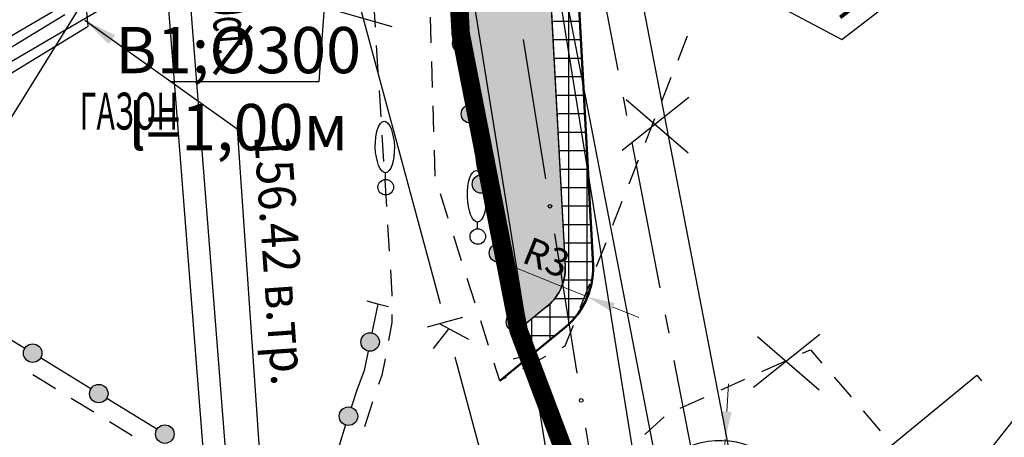
# Model space of a CAD drawing. Units: metres. Extents: x 10193 to 13143, y 19513 to 22721.
# Drawn here: x 10533 to 10586, y 21726 to 21748 of the extents above; entities that cross this region are included whole.
import ezdxf
from ezdxf import colors
from ezdxf.entities.mleader import LeaderData, LeaderLine
from ezdxf.enums import TextEntityAlignment as Align
from ezdxf.math import Vec2, Vec3

# ---------------------------------------------------------------- set-up
doc = ezdxf.new("R2010")
doc.units = ezdxf.units.M
doc.header["$MEASUREMENT"] = 0
doc.linetypes.add('DGN Style 3', pattern=[6.548588, 4.677563, -1.871025])
doc.linetypes.add('GOST2.303 6', pattern=[12, 8, -1.5, 1, -1.5])
for name, color, linetype, lineweight in [('0_ВС_текст', 222, 'Continuous', 30), ('_0', 7, 'Continuous', 5), ('Внутреннее заполнение', 7, 'Continuous', 25), ('Водопровод', 7, 'Continuous', 25), ('Водопровод проектный', 7, 'Continuous', 25), ('Граница улицы', 7, 'Continuous', 25), ('дороги', 7, 'Continuous', 50), ('Канализация самотёчная', 7, 'Continuous', 25), ('Леса и газоны', 7, 'Continuous', 25), ('Ограды', 7, 'Continuous', 25), ('Озеленение', 7, 'Continuous', 30), ('Отдельно стоящее дерево', 7, 'Continuous', 25), ('проект', 5, 'Continuous', 25), ('Снос зданий', 7, 'Continuous', 30), ('Теплосеть', 7, 'Continuous', 25), ('Теплосеть Втор.', 114, 'Continuous', 50), ('Тротуар', 7, 'Continuous', 30)]:
    doc.layers.add(name, color=color, linetype=linetype, lineweight=lineweight)
doc.layers.add('газон', color=7, linetype='Continuous', true_color=0xe3f1c2)
for name, color, linetype in [('невидимый', 7, 'Continuous'), ('парковка', 7, 'Continuous'), ('штриховка тротуара', 7, 'Continuous')]:
    doc.layers.add(name, color=color, linetype=linetype)
doc.layers.add('Размеры ширин дорог', color=7, linetype='Continuous', lineweight=30, plot=False)
doc.styles.add('GP_Stamp', font='simplex.shx', dxfattribs={"width": 0.6})
doc.styles.add('Style-RUSSIAN_1251', font='RUSSIAN_1251.shx')
doc.dimstyles.get("Standard").update_dxf_attribs({"dimtxt": 0.18, "dimasz": 0.18, "dimexe": 0.18, "dimexo": 0.0625, "dimgap": 0.09, "dimtad": 0, "dimtih": 1, "dimtoh": 1, "dimdec": 4, "dimzin": 0, "dimdsep": 46, "dimtxsty": 'Standard', "dimcen": 0.09, "dimadec": 0, "dimazin": 0, "dimtfac": 1, "dimtdec": 4, "dimtofl": 0, "dimtmove": 0, "dimatfit": 3, "dimfxl": 1, "dimtolj": 1, "dimtzin": 0, "dimarcsym": 0})
doc.dimstyles.new('Генплан', dxfattribs={"dimtxt": 1.5, "dimasz": 0.9, "dimexe": 0.7, "dimexo": 0, "dimgap": 0.4, "dimtad": 1, "dimzin": 0, "dimdsep": 46, "dimtxsty": 'Standard', "dimblk": 'ARCHTICK', "dimcen": 0.09, "dimdle": 0.7, "dimaunit": 1, "dimadec": 3, "dimazin": 0, "dimtfac": 1, "dimtix": 1, "dimtmove": 0, "dimatfit": 2, "dimfxl": 0.18, "dimtolj": 1, "dimtzin": 0, "dimarcsym": 1})

# ---------------------------------------------------------------- blocks, each defined once
blk = doc.blocks.new('DEREVO')
at = {"layer": 'Отдельно стоящее дерево', "color": 7, "linetype": 'Continuous', "lineweight": 25, "flags": 128}
blk.add_lwpolyline([(-0.007, 0.21), (-0.007, 0.393)], dxfattribs=at)
at = {"layer": 'Отдельно стоящее дерево', "color": 7, "linetype": 'Continuous', "lineweight": 25}
blk.add_arc((0, 0), 0.21, 0, 360, dxfattribs=at)
blk.add_ellipse((-0.025, 1.088), major_axis=(-0.019, 0.695), ratio=0.369829, dxfattribs=at)
blk = doc.blocks.new('*D2759')
at = {"layer": 'Defpoints', "color": 0, "lineweight": 40, "transparency": 16777216}
for p in [(10570.739, 21725.409), (10570.481, 21721.234)]:
    blk.add_point(p, dxfattribs=at)
at = {"layer": 'Размеры ширин дорог', "color": 0, "lineweight": 20, "transparency": 16777216}
for p, q in [((10570.832, 21726.906), (10570.924, 21728.403)), ((10570.739, 21725.409), (10570.647, 21723.912)), ((10570.438, 21720.536), (10570.647, 21723.912))]:
    blk.add_line(p, q, dxfattribs=at)
at = {"layer": 'Размеры ширин дорог', "color": 0, "lineweight": 40, "transparency": 16777216}
blk.add_solid([(10570.582, 21726.921), (10571.081, 21726.891), (10570.739, 21725.409)], dxfattribs=at)
at = {"layer": 'Размеры ширин дорог', "color": 0, "transparency": 16777216, "insert": (10569.416, 21722.644), "char_height": 1.5, "attachment_point": 5, "rotation": 86.4641, "style": 'GP_Stamp'}
blk.add_mtext('\\A1;R3', dxfattribs=at)
blk = doc.blocks.new('*D2760')
at = {"layer": 'Defpoints', "color": 0, "lineweight": 40, "transparency": 16777216}
for p in [(10559.397, 21734.685), (10563.288, 21733.111)]:
    blk.add_point(p, dxfattribs=at)
at = {"layer": 'Размеры ширин дорог', "color": 0, "lineweight": 20, "transparency": 16777216}
for p, q in [((10558.748, 21734.947), (10561.898, 21733.674)), ((10563.288, 21733.111), (10561.898, 21733.674)), ((10564.679, 21732.549), (10566.07, 21731.987))]:
    blk.add_line(p, q, dxfattribs=at)
at = {"layer": 'Размеры ширин дорог', "color": 0, "lineweight": 40, "transparency": 16777216}
blk.add_solid([(10564.773, 21732.781), (10564.585, 21732.317), (10563.288, 21733.111)], dxfattribs=at)
at = {"layer": 'Размеры ширин дорог', "color": 0, "transparency": 16777216, "insert": (10561.078, 21735.245), "char_height": 1.5, "attachment_point": 5, "rotation": 337.9879, "style": 'GP_Stamp'}
blk.add_mtext('\\A1;R3', dxfattribs=at)
blk = doc.blocks.new('B_Bush__06')
at = {"layer": 'Озеленение', "lineweight": 0}
for p, q in [((0.076, 0.467), (0.1, 1.067)), ((-0.013, 0.442), (-0.346, 0.941)), ((-0.008, 0.24), (-0.171, 0.817)), ((0.03, 0.462), (-0.133, 1.039)), ((0.039, 0.245), (0.062, 0.845)), ((0.085, 0.236), (0.292, 0.799)), ((0.122, 0.458), (0.33, 1.021)), ((0.163, 0.435), (0.535, 0.906)), ((-0.07, 0.369), (-0.633, 0.577)), ((-0.085, 0.188), (-0.556, 0.56)), ((-0.047, 0.41), (-0.519, 0.782)), ((-0.051, 0.22), (-0.384, 0.719)), ((-0.046, 0.018), (-0.208, 0.596)), ((0.001, 0.024), (0.025, 0.623)), ((0.047, 0.014), (0.255, 0.577)), ((0.126, 0.213), (0.497, 0.684)), ((0.195, 0.401), (0.694, 0.734)), ((-0.079, 0.323), (-0.679, 0.347)), ((-0.108, 0.147), (-0.671, 0.355)), ((-0.074, 0.277), (-0.651, 0.114)), ((-0.123, -0.033), (-0.594, 0.338)), ((-0.126, -0.223), (-0.459, 0.276)), ((-0.088, -0.002), (-0.422, 0.497)), ((-0.083, -0.204), (-0.246, 0.374)), ((-0.037, -0.198), (-0.013, 0.401)), ((0.009, -0.207), (0.217, 0.356)), ((0.088, -0.008), (0.459, 0.463)), ((0.12, -0.043), (0.619, 0.29)), ((0.157, 0.179), (0.656, 0.512)), ((0.177, 0.136), (0.755, 0.299)), ((0.215, 0.358), (0.792, 0.521)), ((0.22, 0.311), (0.82, 0.288)), ((-0.117, 0.101), (-0.717, 0.125)), ((-0.146, -0.074), (-0.709, 0.133)), ((-0.112, 0.055), (-0.689, -0.108)), ((-0.161, -0.255), (-0.632, 0.116)), ((-0.092, 0.012), (-0.591, -0.321)), ((-0.054, 0.234), (-0.553, -0.099)), ((-0.022, 0.2), (-0.394, -0.272)), ((0.018, 0.177), (-0.189, -0.386)), ((0.064, 0.167), (0.041, -0.432)), ((0.05, -0.23), (0.422, 0.241)), ((0.082, -0.265), (0.581, 0.068)), ((0.111, 0.173), (0.274, -0.405)), ((0.139, -0.086), (0.717, 0.077)), ((0.15, 0.003), (0.622, -0.369)), ((0.154, 0.193), (0.487, -0.306)), ((0.173, 0.044), (0.736, -0.164)), ((0.183, 0.09), (0.782, 0.066)), ((0.188, 0.224), (0.659, -0.147)), ((0.211, 0.265), (0.774, 0.058)), ((-0.155, -0.12), (-0.754, -0.097)), ((-0.183, -0.296), (-0.746, -0.088)), ((-0.149, -0.167), (-0.727, -0.33)), ((-0.13, -0.21), (-0.629, -0.543)), ((-0.098, -0.244), (-0.469, -0.715)), ((-0.06, -0.022), (-0.432, -0.493)), ((-0.019, -0.045), (-0.227, -0.608)), ((0.027, -0.054), (0.003, -0.654)), ((0.073, -0.049), (0.236, -0.626)), ((0.078, -0.251), (0.412, -0.75)), ((0.102, -0.307), (0.679, -0.145)), ((0.113, -0.219), (0.584, -0.591)), ((0.116, -0.029), (0.449, -0.528)), ((0.136, -0.178), (0.699, -0.386)), ((0.145, -0.132), (0.744, -0.156)), ((-0.193, -0.342), (-0.792, -0.319)), ((-0.187, -0.389), (-0.765, -0.552)), ((-0.167, -0.431), (-0.666, -0.765)), ((-0.136, -0.466), (-0.507, -0.937)), ((-0.095, -0.489), (-0.302, -1.052)), ((-0.057, -0.267), (-0.265, -0.83)), ((-0.049, -0.498), (-0.072, -1.098)), ((-0.011, -0.276), (-0.035, -0.876)), ((-0.002, -0.492), (0.161, -1.07)), ((0.036, -0.271), (0.198, -0.848)), ((0.041, -0.473), (0.374, -0.972)), ((0.075, -0.441), (0.546, -0.813)), ((0.098, -0.4), (0.661, -0.608)), ((0.107, -0.354), (0.707, -0.378))]:
    blk.add_line(p, q, dxfattribs=at)
blk = doc.blocks.new('A$C471826F6')
at = {"layer": 'Озеленение', "lineweight": 0, "extrusion": (0, 0, -1), "zscale": -1.499999999954411, "rotation": 280.3414919789143}
for p in [(-0.676, -0.65), (-1.876, -0.666), (-3.076, -0.681), (-4.276, -0.696), (-5.476, -0.712), (-6.676, -0.727), (-7.875, -0.742), (-9.075, -0.758), (-10.275, -0.773), (-11.475, -0.788)]:
    blk.add_blockref('B_Bush__06', p, dxfattribs=at)
blk = doc.blocks.new('снос')
at = {"layer": 'Снос зданий'}
for p, q in [((43.615, 145.442), (45.41, 146.874)), ((43.722, 146.812), (45.392, 145.37))]:
    blk.add_line(p, q, dxfattribs=at)
blk = doc.blocks.new('_None')
blk = doc.blocks.new('A$C69381CD1')
at = {"layer": 'Теплосеть Втор.', "color": 4, "linetype": 'GOST2.303 6', "lineweight": 30, "ltscale": 0.5}
blk.add_line((-96.774, -43.226), (-100.703, -22.879), dxfattribs=at)
at = {"layer": 'Теплосеть Втор.', "color": 4, "lineweight": 30, "ltscale": 0.5}
for points in [[(-114.538, -54.737), (-108.02, -53.904), (-97.852, -42.918), (-101.796, -22.492)], [(-114.285, -56.721), (-107.045, -55.795), (-95.696, -43.534), (-99.607, -23.279)], [(-78.19, -29.764), (-82.213, -33.08), (-93.457, -47.381), (-89.771, -53.619)]]:
    blk.add_lwpolyline(points, dxfattribs=at)
blk = doc.blocks.new('DIMTXT_50')
at = {"layer": 'Теплосеть', "color": 3, "linetype": 'Continuous', "lineweight": 25, "insert": (8.709, -3.736), "char_height": 1, "attachment_point": 1, "rotation": 37.831, "line_spacing_factor": 1.139999, "style": 'Style-RUSSIAN_1251'}
blk.add_mtext('\\H1x;\\W0.899998;157.86о.тр.\\P', dxfattribs=at)
at = {"layer": 'Теплосеть', "color": 3, "linetype": 'Continuous', "lineweight": 25}
blk.add_leader([(0, 0), (9.42, -5.019), (15.671, -0.165)], dimstyle='Standard', override={"dimtxt": 1, "dimasz": 0.9, "dimgap": 0, "dimtad": 1, "dimtxsty": 'Style-RUSSIAN_1251'}, dxfattribs=at)
blk = doc.blocks.new('DIMTXT_52')
at = {"layer": 'Канализация самотёчная', "color": 16, "linetype": 'Continuous', "lineweight": 25, "insert": (-21.289, -24.841), "char_height": 1, "attachment_point": 1, "rotation": 41.6066, "line_spacing_factor": 1.139999, "style": 'Style-RUSSIAN_1251'}
blk.add_mtext('\\H1x;\\W0.899998;156.23-156.93лот.\\P  157.09лот.\\P', dxfattribs=at)
at = {"layer": 'Канализация самотёчная', "color": 16, "linetype": 'Continuous', "lineweight": 25}
blk.add_leader([(0, 0), (-10.836, -17.498), (-20.327, -25.926)], dimstyle='Standard', override={"dimtxt": 1, "dimasz": 0.9, "dimgap": 0, "dimtad": 1, "dimtxsty": 'Style-RUSSIAN_1251'}, dxfattribs=at)
blk = doc.blocks.new('DIMTXT_62')
at = {"layer": 'Водопровод', "color": 7, "linetype": 'Continuous', "lineweight": 25, "insert": (-25.604, -6.297), "char_height": 1, "attachment_point": 1, "rotation": 23.603, "line_spacing_factor": 1.139999, "style": 'Style-RUSSIAN_1251'}
blk.add_mtext('\\H1x;\\W0.899998;157.02 в.тр.\\P156.28 в.тр.\\P', dxfattribs=at)
at = {"layer": 'Водопровод', "color": 7, "linetype": 'Continuous', "lineweight": 25}
blk.add_leader([(0, 0), (-16.952, -4.099), (-25.023, -7.626)], dimstyle='Standard', override={"dimtxt": 1, "dimasz": 0.9, "dimgap": 0, "dimtad": 1, "dimtxsty": 'Style-RUSSIAN_1251'}, dxfattribs=at)
blk = doc.blocks.new('DIMTXT_76')
at = {"layer": 'Водопровод', "color": 7, "linetype": 'Continuous', "lineweight": 25, "insert": (5.577, -3.06), "char_height": 1, "attachment_point": 1, "rotation": 273.9829, "line_spacing_factor": 1.139999, "style": 'Style-RUSSIAN_1251'}
blk.add_mtext('\\H1x;\\W0.899998;156.42 в.тр.\\P', dxfattribs=at)
at = {"layer": 'Водопровод', "color": 7, "linetype": 'Continuous', "lineweight": 25}
blk.add_leader([(0, 0), (4.115, -2.936), (4.727, -11.723)], dimstyle='Standard', override={"dimtxt": 1, "dimasz": 0.9, "dimgap": 0, "dimtad": 1, "dimtxsty": 'Style-RUSSIAN_1251'}, dxfattribs=at)
blk = doc.blocks.new('DIMTXT_7')
at = {"layer": 'Канализация самотёчная', "color": 16, "linetype": 'Continuous', "lineweight": 25, "insert": (-0.283, -1.74), "char_height": 1, "attachment_point": 1, "rotation": 343.9604, "line_spacing_factor": 1.139999, "style": 'Style-RUSSIAN_1251'}
blk.add_mtext('\\H1x;\\W0.899998;157.51лот.\\P', dxfattribs=at)
at = {"layer": 'Канализация самотёчная', "color": 16, "linetype": 'Continuous', "lineweight": 25}
blk.add_leader([(0, 0), (-0.899, -3.072), (5.96, -5.044)], dimstyle='Standard', override={"dimtxt": 1, "dimasz": 0.9, "dimgap": 0, "dimtad": 1, "dimtxsty": 'Style-RUSSIAN_1251'}, dxfattribs=at)

msp = doc.modelspace()

# ---------------------------------------------------------------- hatches: boundary and pattern name
at = {"layer": 'газон', "true_color": 0xb4eebc}
h = msp.add_hatch(color=9, dxfattribs=at)
edge = h.paths.add_edge_path()
edge.add_line((10762.47224, 21797.52772), (10758.9626, 21794.64747))
edge.add_arc((10756.47141, 21797.68302), 3.92691, 235.028736, 309.374803, ccw=False)
edge.add_line((10754.22064, 21794.46515), (10720.32767, 21836.74554))
edge.add_line((10720.32767, 21836.74554), (10713.30552, 21831.11593))
edge.add_line((10713.30552, 21831.11593), (10709.95358, 21835.19188))
edge.add_line((10709.95358, 21835.19188), (10711.49832, 21836.46223))
edge.add_line((10711.49832, 21836.46223), (10707.68727, 21841.09644))
edge.add_line((10707.68727, 21841.09644), (10706.14254, 21839.82609))
edge.add_line((10706.14254, 21839.82609), (10688.91947, 21860.91387))
edge.add_line((10688.91947, 21860.91387), (10662.51617, 21839.34945))
edge.add_line((10662.51617, 21839.34945), (10656.80169, 21846.30478))
edge.add_line((10656.80169, 21846.30478), (10636.49725, 21829.6227))
edge.add_line((10636.49725, 21829.6227), (10635.19986, 21831.20774))
edge.add_line((10635.19986, 21831.20774), (10630.55654, 21827.40707))
edge.add_line((10630.55654, 21827.40707), (10631.82333, 21825.85942))
edge.add_line((10631.82333, 21825.85942), (10589.41039, 21791.14343))
edge.add_line((10589.41039, 21791.14343), (10588.14359, 21792.69109))
edge.add_line((10588.14359, 21792.69109), (10583.50063, 21788.89071))
edge.add_line((10583.50063, 21788.89071), (10584.76742, 21787.34305))
edge.add_line((10584.76742, 21787.34305), (10560.33648, 21767.34576))
edge.add_line((10560.33648, 21767.34576), (10562.0934, 21734.76116))
edge.add_arc((10559.39673, 21734.68466), 2.69775, -53.026677, 1.62498, ccw=False)
edge.add_line((10561.01928, 21732.52939), (10559.56196, 21731.33597))
edge.add_line((10559.56196, 21731.33597), (10556.40141, 21747.3185))
edge.add_line((10556.40141, 21747.3185), (10555.24871, 21769.3448))
edge.add_line((10555.24871, 21769.3448), (10583.77945, 21800.00843))
edge.add_line((10583.77945, 21800.00843), (10619.55137, 21824.29176))
edge.add_line((10619.55137, 21824.29176), (10634.726, 21836.01834))
edge.add_line((10634.726, 21836.01834), (10669.79876, 21853.17623))
edge.add_line((10669.79876, 21853.17623), (10689.82387, 21862.97269))
edge.add_line((10689.82387, 21862.97269), (10710.54894, 21846.13639))
edge.add_line((10710.54894, 21846.13639), (10730.77501, 21829.70546))
edge.add_line((10730.77501, 21829.70546), (10758.89439, 21806.86228))
edge.add_line((10758.89439, 21806.86228), (10762.47224, 21797.52772))
at = {"layer": 'Ограды', "linetype": 'Continuous', "lineweight": 25}
h = msp.add_hatch(color=7, dxfattribs=at)
edge = h.paths.add_edge_path()
edge.add_arc((10556.49841, 21746.828), 0.5, 0, 360)
h = msp.add_hatch(color=7, dxfattribs=at)
edge = h.paths.add_edge_path()
edge.add_arc((10556.96687, 21743.0121), 0.5, 0, 360)
h = msp.add_hatch(color=7, dxfattribs=at)
edge = h.paths.add_edge_path()
edge.add_arc((10557.55683, 21739.21853), 0.5, 0, 360)
h = msp.add_hatch(color=7, dxfattribs=at)
edge = h.paths.add_edge_path()
edge.add_arc((10558.47618, 21735.48553), 0.5, 0, 360)
h = msp.add_hatch(color=7, dxfattribs=at)
edge = h.paths.add_edge_path()
edge.add_arc((10559.39553, 21731.75253), 0.5, 0, 360)
h = msp.add_hatch(color=7, dxfattribs=at)
edge = h.paths.add_edge_path()
edge.add_arc((10551.53862, 21730.67023), 0.5, 0, 360)
h = msp.add_hatch(color=7, dxfattribs=at)
edge = h.paths.add_edge_path()
edge.add_arc((10533.29738, 21730.06525), 0.5, 0, 360)
h = msp.add_hatch(color=7, dxfattribs=at)
edge = h.paths.add_edge_path()
edge.add_arc((10536.87092, 21727.87717), 0.5, 0, 360)
h = msp.add_hatch(color=7, dxfattribs=at)
edge = h.paths.add_edge_path()
edge.add_arc((10550.36747, 21726.65493), 0.5, 0, 360)
h = msp.add_hatch(color=7, dxfattribs=at)
edge = h.paths.add_edge_path()
edge.add_arc((10540.4417, 21725.68459), 0.5, 0, 360)
at = {"layer": 'штриховка тротуара', "lineweight": -3}
h = msp.add_hatch(dxfattribs=at)
h.set_pattern_fill('ANSI37', color=42, scale=8, angle=45)
h.set_pattern_definition([(90, (-14810.7208, -22638.9715), (-1, 2e-16), []), (180, (-14810.7208, -22638.9715), (-2e-16, -1), [])])
edge = h.paths.add_edge_path()
edge.add_line((10560.04207, 21729.78692), (10561.92144, 21731.33101))
edge.add_arc((10559.39673, 21734.68466), 4.19775, 306.973323, 361.62498)
edge.add_line((10563.5928, 21734.8037), (10561.87525, 21766.66687))
edge.add_line((10561.87525, 21766.66687), (10656.59317, 21844.19569))
edge.add_line((10656.59317, 21844.19569), (10662.30664, 21837.2416))
edge.add_line((10662.30664, 21837.2416), (10688.6388, 21858.74792))
edge.add_line((10688.6388, 21858.74792), (10713.07352, 21829.00741))
edge.add_line((10713.07352, 21829.00741), (10720.09554, 21834.63692))
edge.add_line((10720.09554, 21834.63692), (10753.22879, 21793.30424))
edge.add_arc((10756.44953, 21797.8341), 5.55813, 234.587043, 308.569637)
edge.add_line((10759.91483, 21793.48847), (10763.03093, 21796.04865))
edge.add_line((10763.03093, 21796.04865), (10762.47224, 21797.52772))
edge.add_line((10762.47224, 21797.52772), (10759.06941, 21794.72753))
edge.add_arc((10756.47694, 21797.70247), 3.94603, 235.124725, 311.069989, ccw=False)
edge.add_line((10754.22064, 21794.46515), (10720.32767, 21836.74554))
edge.add_line((10720.32767, 21836.74554), (10713.30552, 21831.11593))
edge.add_line((10713.30552, 21831.11593), (10688.84833, 21860.85577))
edge.add_line((10688.84833, 21860.85577), (10662.51617, 21839.34945))
edge.add_line((10662.51617, 21839.34945), (10656.81449, 21846.31526))
edge.add_line((10656.81449, 21846.31526), (10560.33648, 21767.34576))
edge.add_line((10560.33648, 21767.34576), (10562.0934, 21734.76116))
edge.add_arc((10559.38766, 21734.68665), 2.70676, -54.246649, 1.577406, ccw=False)
edge.add_line((10560.96922, 21732.49001), (10559.56196, 21731.33597))
edge.add_line((10559.56196, 21731.33597), (10560.04207, 21729.78692))

# ---------------------------------------------------------------- linework, layer by layer
at = {"layer": 'Внутреннее заполнение', "color": 7, "linetype": 'Continuous', "lineweight": 25, "flags": 128}
for points in [[(10552.53895, 21732.56666), (10551.95959, 21732.7227), (10551.38024, 21732.87875)], [(10560.43777, 21730.02995), (10559.85518, 21729.88647), (10559.27259, 21729.74299)]]:
    msp.add_lwpolyline(points, dxfattribs=at)
at = {"layer": 'Водопровод', "color": 7, "linetype": 'Continuous', "lineweight": 25}
for p, q in [((10536.28927, 21747.75412), (10535.76659, 21753.73908)), ((10528.77618, 21744.5742), (10535.0291, 21748.39082)), ((10529.71886, 21743.74371), (10536.28927, 21747.75412))]:
    msp.add_line(p, q, dxfattribs=at)
at = {"layer": 'Водопровод', "color": 7, "linetype": 'Continuous', "lineweight": 25, "flags": 128}
for points in [[(10767.00782, 21873.43779), (10672.83802, 21882.36748), (10538.95692, 21770.13376), (10543.34097, 21714.06796)], [(10766.89454, 21872.24315), (10673.22435, 21881.12546), (10540.20144, 21769.61118), (10544.6534, 21712.67698)]]:
    msp.add_lwpolyline(points, dxfattribs=at)
at = {"layer": 'Водопровод проектный', "color": 7, "linetype": 'Continuous', "lineweight": 25}
for p, q in [((10539.16771, 21751.35094), (10530.44922, 21746.23372)), ((10540.39865, 21750.68199), (10531.36841, 21745.38179))]:
    msp.add_line(p, q, dxfattribs=at)
at = {"layer": 'Граница улицы', "color": 7, "linetype": 'Continuous', "lineweight": 25}
for p, q in [((10551.71579, 21749.13305), (10551.8062, 21747.7059)), ((10554.84114, 21746.85148), (10554.79789, 21748.25411)), ((10568.68846, 21747.21495), (10568.17303, 21745.90974)), ((10551.86942, 21746.7079), (10551.95982, 21745.28075)), ((10554.91521, 21744.44933), (10554.87196, 21745.85196)), ((10567.80573, 21744.97964), (10567.29029, 21743.67443)), ((10552.02304, 21744.28275), (10552.11345, 21742.8556)), ((10554.98929, 21742.04718), (10554.94603, 21743.44981)), ((10566.92299, 21742.74433), (10566.40756, 21741.43913)), ((10552.17667, 21741.8576), (10552.26707, 21740.43045)), ((10555.06336, 21739.64503), (10555.02011, 21741.04766)), ((10566.04026, 21740.50903), (10565.52482, 21739.20382)), ((10552.33029, 21739.43245), (10552.4207, 21738.0053)), ((10555.76306, 21737.34955), (10555.33908, 21738.68726)), ((10565.15752, 21738.27372), (10564.64209, 21736.96851)), ((10552.48392, 21737.0073), (10552.57432, 21735.58015)), ((10556.48918, 21735.05858), (10556.0652, 21736.39629)), ((10564.27479, 21736.03841), (10563.75935, 21734.73321)), ((10557.2153, 21732.7676), (10556.79132, 21734.10531)), ((10563.39205, 21733.80311), (10562.87662, 21732.4979)), ((10557.94142, 21730.47663), (10557.51744, 21731.81434)), ((10572.71674, 21729.06826), (10574.0095, 21729.64824)), ((10570.51159, 21728.07896), (10571.80435, 21728.65894)), ((10576.6213, 21728.77259), (10577.54645, 21727.69941)), ((10536.59691, 21726.87184), (10535.3783, 21727.62011)), ((10568.30644, 21727.08966), (10569.5992, 21727.66963)), ((10551.66675, 21727.43403), (10551.231, 21726.07203)), ((10566.38938, 21725.6627), (10567.43322, 21726.62083)), ((10578.19938, 21726.942), (10579.12453, 21725.86882)), ((10538.6677, 21725.60031), (10537.44909, 21726.34858))]:
    msp.add_line(p, q, dxfattribs=at)
at = {"layer": 'Граница улицы', "color": 7, "linetype": 'Continuous', "lineweight": 25, "flags": 128}
for points in [[(10552.63754, 21734.58215), (10552.72222, 21733.24541), (10552.72187, 21733.15482)], [(10552.71803, 21732.15483), (10552.71639, 21731.72828), (10552.53153, 21730.74199)], [(10562.50932, 21731.5678), (10562.06294, 21730.43747), (10561.89711, 21730.34887)], [(10574.92189, 21730.05757), (10575.34856, 21730.24899), (10575.96837, 21729.53001)], [(10552.3473, 21729.75911), (10552.18027, 21728.86798), (10551.9994, 21728.37687)], [(10561.01509, 21729.87766), (10560.28579, 21729.48804), (10559.77735, 21729.21642)], [(10558.89533, 21728.74521), (10558.54886, 21728.56011), (10558.24356, 21729.52336)], [(10534.52613, 21728.14338), (10533.81504, 21728.58001), (10533.30617, 21728.88944)]]:
    msp.add_lwpolyline(points, dxfattribs=at)
at = {"layer": 'дороги'}
for points in [[(10563.5928, 21734.8037), (10561.87525, 21766.66687)], [(10561.92144, 21731.33101), (10558.54886, 21728.56011)]]:
    msp.add_lwpolyline(points, dxfattribs=at)
msp.add_arc((10559.39673, 21734.68466), 4.19775, 306.973323, 1.62498, dxfattribs=at)
at = {"layer": 'Канализация самотёчная', "color": 83, "linetype": 'Continuous', "lineweight": 25}
for p, q in [((10546.49518, 21765.47847), (10555.3321, 21732.75659)), ((10556.54234, 21731.98858), (10554.62984, 21731.47208)), ((10555.80073, 21731.39403), (10554.94263, 21730.31388)), ((10555.31143, 21731.65615), (10556.8555, 21730.82898)), ((10556.11426, 21729.86035), (10564.95118, 21697.13847))]:
    msp.add_line(p, q, dxfattribs=at)
at = {"layer": 'невидимый', "color": 5, "linetype": 'Continuous', "lineweight": 25}
for points in [[(10688.91947, 21860.91387), (10662.51617, 21839.34945), (10656.80169, 21846.30478), (10636.49725, 21829.6227), (10635.19986, 21831.20774), (10630.55654, 21827.40707), (10631.82333, 21825.85942), (10589.41039, 21791.14343), (10588.14359, 21792.69109), (10583.50063, 21788.89071), (10584.76742, 21787.34305), (10560.33648, 21767.34576), (10562.0934, 21734.76116, -0.2430881), (10561.01928, 21732.52939), (10559.56196, 21731.33597), (10556.40141, 21747.3185), (10555.24871, 21769.3448), (10583.77945, 21800.00843), (10619.55137, 21824.29176), (10634.726, 21836.01834), (10669.79876, 21853.17623), (10689.82387, 21862.97269)], [(10713.30552, 21831.11593), (10688.84833, 21860.85577), (10662.51617, 21839.34945), (10656.81449, 21846.31526), (10560.33648, 21767.34576), (10562.0934, 21734.76116, -0.24851273), (10560.96922, 21732.49001), (10559.56196, 21731.33597), (10560.04207, 21729.78692)], [(10560.04207, 21729.78692), (10561.92144, 21731.33101, 0.2430881), (10563.5928, 21734.8037), (10561.87525, 21766.66687), (10656.59317, 21844.19569), (10662.30664, 21837.2416), (10688.6388, 21858.74792), (10713.07352, 21829.00741)], [(10561.87525, 21766.66687), (10563.5928, 21734.8037, -0.22632547), (10562.28815, 21731.6415), (10560.04207, 21729.78692)], [(10560.04207, 21729.78692), (10563.49516, 21720.8831), (10567.68655, 21724.34601, -0.37400019), (10573.42961, 21724.20082), (10598.0851, 21694.20863), (10625.94342, 21660.28411), (10701.76974, 21722.58284)]]:
    msp.add_lwpolyline(points, format="xyb", dxfattribs=at)
at = {"layer": 'Ограды', "color": 7, "linetype": 'Continuous', "lineweight": 25}
for p, q in [((10556.0909, 21750.14807), (10556.43751, 21747.32472)), ((10556.55936, 21746.33217), (10556.90597, 21743.50882)), ((10557.67637, 21738.73348), (10558.35659, 21735.97147)), ((10558.59572, 21735.00048), (10559.27594, 21732.23846)), ((10551.95968, 21732.72303), (10551.64048, 21731.16018)), ((10532.87049, 21730.32473), (10530.14466, 21731.98223)), ((10559.51507, 21731.26748), (10559.85518, 21729.88647)), ((10540.01594, 21725.94592), (10537.29733, 21727.61524))]:
    msp.add_line(p, q, dxfattribs=at)
at = {"layer": 'Ограды', "color": 7, "linetype": 'Continuous', "lineweight": 25, "flags": 128}
for points in [[(10557.02783, 21742.51627), (10557.30918, 21740.22447), (10557.43724, 21739.70447)], [(10536.44516, 21728.1385), (10534.33645, 21729.43331), (10533.72492, 21729.80517)], [(10551.435, 21730.18153), (10551.21286, 21729.13476), (10550.81744, 21728.06109), (10550.52004, 21727.13154)], [(10550.21532, 21726.1791), (10549.86016, 21725.06901), (10549.20585, 21724.22069), (10548.44692, 21723.6437)]]:
    msp.add_lwpolyline(points, dxfattribs=at)
at = {"layer": 'Ограды', "color": 7, "linetype": 'Continuous', "lineweight": 25}
for centre in [(10556.49841, 21746.828), (10556.96687, 21743.0121), (10557.55683, 21739.21853), (10558.47618, 21735.48553), (10559.39553, 21731.75253), (10551.53862, 21730.67023), (10533.29738, 21730.06525), (10536.87092, 21727.87717), (10550.36747, 21726.65493), (10540.4417, 21725.68459)]:
    msp.add_circle(centre, 0.5, dxfattribs=at)
at = {"layer": 'парковка', "lineweight": 30, "flags": 128}
msp.add_lwpolyline([(10579.33262, 21718.28332), (10579.02355, 21718.02939), (10575.84946, 21721.8927), (10584.34875, 21728.87569), (10584.60267, 21728.56663)], dxfattribs=at)
at = {"layer": 'проект', "color": 5, "linetype": 'DGN Style 3', "lineweight": 25, "const_width": 1}
msp.add_lwpolyline([(10627.78555, 21634.54168), (10624.60487, 21636.38148), (10571.14466, 21700.60183), (10559.57198, 21731.2847), (10556.43751, 21747.32472), (10555.24869, 21769.34523), (10583.77945, 21800.00843), (10618.71822, 21823.7388), (10634.726, 21836.01834), (10689.82387, 21862.97269), (10758.89439, 21806.86228), (10777.28121, 21758.11065)], dxfattribs=at)
at = {"layer": 'Теплосеть', "color": 3, "linetype": 'Continuous', "lineweight": 25}
for p, q in [((10559.81749, 21747.02894), (10561.02775, 21739.49139)), ((10561.50335, 21736.52933), (10562.7136, 21728.99178)), ((10563.1892, 21726.02972), (10564.39946, 21718.49218))]:
    msp.add_line(p, q, dxfattribs=at)
at = {"layer": 'Теплосеть', "color": 3, "linetype": 'Continuous', "lineweight": 25, "flags": 128}
for points in [[(10628.92351, 21816.51337), (10555.7108, 21758.03452), (10564.54422, 21703.01953), (10554.92635, 21701.79072)], [(10631.80685, 21812.90356), (10560.69956, 21756.10642), (10569.86214, 21699.04141), (10558.84801, 21697.63421)]]:
    msp.add_lwpolyline(points, dxfattribs=at)
at = {"layer": 'Теплосеть', "color": 3, "linetype": 'Continuous', "lineweight": 25}
for centre in [(10561.26555, 21738.01036), (10562.9514, 21727.51075)]:
    msp.add_circle(centre, 0.1, dxfattribs=at)
at = {"layer": 'Тротуар', "lineweight": 30}
for points in [[(10562.09497, 21734.72296), (10560.33648, 21767.34576)], [(10560.96922, 21732.49001), (10559.56196, 21731.33597)], [(10560.05839, 21729.73341), (10559.58393, 21731.28938)]]:
    msp.add_lwpolyline(points, dxfattribs=at)
msp.add_arc((10559.39673, 21734.68466), 2.69775, 306.973323, 1.62498, dxfattribs=at)

# ---------------------------------------------------------------- block references
at = {"lineweight": 0, "xscale": -2, "yscale": 2, "zscale": 2, "rotation": 308.6834337298322}
msp.add_blockref('A$C471826F6', (10602.61135, 21748.51838), dxfattribs=at)
at = {"layer": 'Водопровод', "color": 7, "linetype": 'Continuous', "lineweight": 25, "xscale": 2, "yscale": 2, "zscale": 2}
for name, p in [('DIMTXT_62', (10534.76518, 21762.39047)), ('DIMTXT_76', (10536.11318, 21748.07847))]:
    msp.add_blockref(name, p, dxfattribs=at)
at = {"layer": 'Водопровод проектный', "color": 7, "linetype": 'Continuous', "lineweight": 25, "xscale": 2, "yscale": 2, "zscale": 2}
msp.add_blockref('DIMTXT_7', (10540.78918, 21757.83247), dxfattribs=at)
at = {"layer": 'Канализация самотёчная', "color": 16, "linetype": 'Continuous', "lineweight": 25, "xscale": 2, "yscale": 2, "zscale": 2}
msp.add_blockref('DIMTXT_52', (10546.41318, 21765.88847), dxfattribs=at)
at = {"layer": 'Отдельно стоящее дерево', "color": 7, "linetype": 'Continuous', "lineweight": 25, "xscale": 2, "yscale": 2, "zscale": 2}
for p in [(10552.38518, 21739.04447), (10557.36118, 21736.37647)]:
    msp.add_blockref('DEREVO', p, dxfattribs=at)
at = {"layer": 'Снос зданий', "xscale": 2, "yscale": 2, "zscale": 2}
for p in [(10477.94273, 21450.1651), (10485.0331, 21437.3446)]:
    msp.add_blockref('снос', p, dxfattribs=at)
at = {"layer": 'Теплосеть', "color": 3, "linetype": 'Continuous', "lineweight": 25, "xscale": 2, "yscale": 2, "zscale": 2}
msp.add_blockref('DIMTXT_50', (10558.20518, 21757.07047), dxfattribs=at)

# ---------------------------------------------------------------- texts
at = {"layer": 'Водопровод', "color": 7, "linetype": 'Continuous', "lineweight": 15, "style": 'GP_Stamp', "width": 0.6}
msp.add_text('d=2х100ст.', height=2.000004, rotation=274.471631, dxfattribs=at).set_placement((10542.86792, 21750.3693), align=Align.CENTER)
at = {"layer": 'Леса и газоны', "color": 7, "linetype": 'Continuous', "lineweight": 15, "style": 'GP_Stamp', "width": 0.6}
msp.add_text('ГАЗОН', height=2.000004, dxfattribs=at).set_placement((10535.83318, 21742.16247))

# ---------------------------------------------------------------- dimensions: what is measured, and where the dimension line sits
at = {"layer": 'Размеры ширин дорог'}
for center, mpoint, picture, middle in [((10559.39673, 21734.68466), (10563.28849, 21733.11134), '*D2760', (10561.07831, 21735.24527)), ((10570.48124, 21721.23423), (10570.7392, 21725.40879), '*D2759', (10569.41615, 21722.64386))]:
    dim = msp.add_radius_dim(center=center, mpoint=mpoint, text='R3', dimstyle='Генплан', override={"dimasz": 1.5, "dimdec": 0, "dimtxsty": 'GP_Stamp', "dimsah": 1, "dimcen": 2, "dimtmove": 2, "dimlwd": 20}, dxfattribs=at)
    dim.commit()
    dim.dimension.update_dxf_attribs({"geometry": picture, "text_midpoint": middle})

# ---------------------------------------------------------------- next in the draw order: leaders
at = {"layer": '0_ВС_текст'}
ml = msp.add_multileader_mtext('Standard', dxfattribs=at)
ml.set_content('В1;%%C300\\Pl=1,00м', color=256, style='GP_Stamp')
ml.set_leader_properties()
ml.set_arrow_properties(name='NONE')
ml.build(insert=Vec2(0, 0))
ml.multileader.update_dxf_attribs({"text_left_attachment_type": 6, "text_right_attachment_type": 6, "dogleg_length": 0, "arrow_head_size": 0})
ctx = ml.context
ctx.base_point, ctx.char_height, ctx.arrow_head_size, ctx.landing_gap_size, ctx.plane_origin = Vec3(10540.04769, 21744.73824), 2.5, 0, 0, Vec3(11110.27388, 21452.35225)
ctx.left_attachment, ctx.right_attachment, ctx.text_align_type = 6, 6, 1
notes = []
notes.append((ctx, [(1, (1, 1, 0), (10548.76197, 21744.73824), (-1, 0), 0, [(0, [(10550.12914, 21763.61043)], 0, [])])]))
ctx.mtext.insert, ctx.mtext.alignment, ctx.mtext.flow_direction = Vec3(10544.40483, 21747.71443), 2, 5
ctx.mtext.has_bg_fill, ctx.mtext.bg_color, ctx.mtext.bg_scale_factor, ctx.mtext.bg_transparency, ctx.mtext.use_window_bg_color = 1, -1027028792, 1.5, 0, 1
for ctx, leaders in notes:
    for number, flags, end, landing, length, lines in leaders:
        leader = LeaderData()
        leader.index, (leader.has_last_leader_line, leader.has_dogleg_vector, leader.attachment_direction) = number, flags
        leader.last_leader_point, leader.dogleg_vector, leader.dogleg_length = Vec3(end), Vec3(landing), length
        for number, points, colour, breaks in lines:
            line = LeaderLine()
            line.index, line.vertices, line.color, line.breaks = number, Vec3.list(points), colors.encode_raw_color(colour), breaks
            leader.lines.append(line)
        ctx.leaders.append(leader)

# ---------------------------------------------------------------- next in the draw order: block references
at = {"layer": '_0', "lineweight": -3, "xscale": 2, "yscale": 2, "zscale": 2}
msp.add_blockref('A$C69381CD1', (10763.05061, 21808.27367), dxfattribs=at)

doc.saveas('drawing.dxf')
